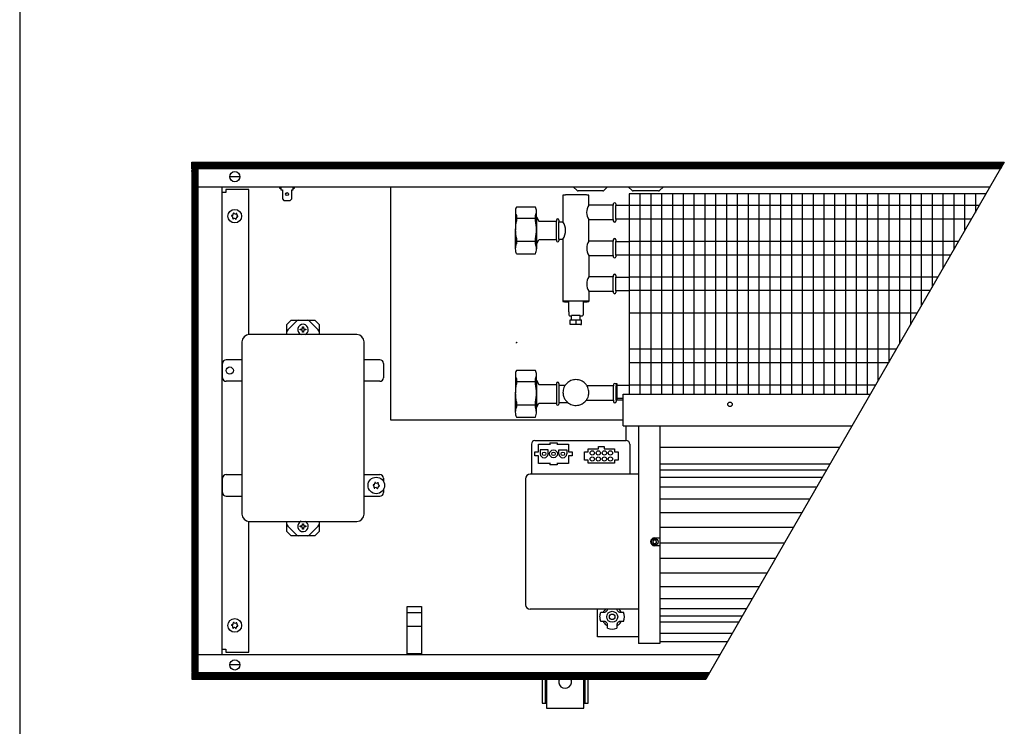
# Model space of a CAD drawing. Units: millimetres. Extents: x 1 to 203, y -2 to 296.
# Drawn here: x 14 to 76, y 63 to 108 of the extents above; entities that cross this region are included whole.
import ezdxf

# ---------------------------------------------------------------- set-up
doc = ezdxf.new("R2010")
doc.units = ezdxf.units.MM
doc.layers.add('1', color=7, linetype='Continuous')
pattern_1 = [(45, (-1363.25701, 658.6839), (-0.155563492, 1e-17), [])]

# ---------------------------------------------------------------- blocks, each defined once
blk = doc.blocks.new('_tb_frame_A4HV', base_point=(-1, -1))
at = {"layer": '1', "color": 7, "linetype": 'Continuous'}
blk.add_line((14, 290), (14, 4), dxfattribs=at)
blk = doc.blocks.new('top')
blk.add_blockref('_tb_frame_A4HV', (-1, -1))
blk = doc.blocks.new('DS', base_point=(971.26, 959.65))
at = {"layer": '1', "linetype": 'Continuous'}
h = blk.add_hatch(dxfattribs=at)
h.set_pattern_fill('CUSTOM66', color=6, scale=0.11, angle=45, pattern_type=2)
h.set_pattern_definition(pattern_1)
h.paths.add_polyline_path([(-2531.92, 92.57), (-2534.58, 87.97), (-3097.67, 87.97), (-3097.67, 92.57)])
h = blk.add_hatch(dxfattribs=at)
h.set_pattern_fill('CUSTOM67', color=6, scale=0.11, angle=45, pattern_type=2)
h.set_pattern_definition(pattern_1)
h.paths.add_polyline_path([(-3097.67, 87.57), (-3097.67, -262.43), (-3093.07, -262.43), (-3093.07, -250.43), (-3093.07, 87.57)])
h = blk.add_hatch(dxfattribs=at)
h.set_pattern_fill('CUSTOM68', color=6, scale=0.11, angle=45, pattern_type=2)
h.set_pattern_definition(pattern_1)
h.paths.add_polyline_path([(-3097.67, -262.83), (-3097.67, -267.43), (-2739.77, -267.43), (-2737.11, -262.83)])
at = {"color": 1, "linetype": 'Continuous'}
for p, q in [((-2839.17, 69.64), (-2839.17, 51.15)), ((-2821.17, 62.64), (-2821.17, 69.64)), ((-2804.13, 62.64), (-2821.17, 62.64)), ((-2804.13, 63.55), (-2804.13, 62.64)), ((-2802.42, 63.55), (-2802.42, 62.4)), ((-2858.39, 61.4), (-2871.65, 61.4)), ((-2857.67, 54.69), (-2856.09, 51.65)), ((-2856.09, 51.65), (-2843.73, 51.65)), ((-2843.73, 52.3), (-2843.73, 51.65)), ((-2842.01, 52.3), (-2842.01, 51.15)), ((-2842.01, 51.15), (-2839.17, 51.15)), ((-2821.17, 37.76), (-2821.17, 52.65)), ((-2821.17, 52.64), (-2804.13, 52.64)), ((-2804.13, 52.64), (-2804.13, 51.74)), ((-2793.17, 52.88), (-2802.42, 52.88)), ((-2802.42, 52.88), (-2802.42, 51.74)), ((-2857.67, 35.62), (-2856.09, 38.65)), ((-2843.73, 38.65), (-2856.09, 38.65)), ((-2843.73, 38.65), (-2843.73, 38.01)), ((-2842.01, 39.15), (-2839.17, 39.15)), ((-2842.01, 39.15), (-2842.01, 38.01)), ((-2839.17, 39.15), (-2839.17, -4.32)), ((-2804.13, 37.76), (-2821.17, 37.76)), ((-2804.13, 38.66), (-2804.13, 37.76)), ((-2802.42, 38.66), (-2802.42, 37.52)), ((-2802.42, 37.52), (-2793.17, 37.52)), ((-2871.65, 28.9), (-2858.39, 28.9)), ((-2821.17, 27.76), (-2821.17, 20.57)), ((-2821.17, 27.76), (-2804.13, 27.76)), ((-2821.17, 27.76), (-2821.17, 12.87)), ((-2804.13, 27.76), (-2804.13, 26.85)), ((-2793.17, 28), (-2802.42, 28)), ((-2802.42, 28), (-2802.42, 26.85)), ((-2804.13, 13.77), (-2804.13, 12.87)), ((-2802.42, 13.77), (-2802.42, 12.63)), ((-2804.13, 12.87), (-2821.17, 12.87)), ((-2802.42, 12.63), (-2793.17, 12.63)), ((-2821.17, 2.87), (-2804.13, 2.87)), ((-2821.17, 2.87), (-2821.17, -4.32)), ((-2804.13, 2.87), (-2804.13, 1.96)), ((-2802.42, 3.11), (-2802.42, 1.96)), ((-2793.17, 3.11), (-2802.42, 3.11)), ((-2835.17, -9), (-2835.17, -4.32)), ((-2825.17, -4.32), (-2825.17, -13.74)), ((-2835.17, -11.49), (-2835.17, -13.74)), ((-3031.42, -20.43), (-3028.42, -17.43)), ((-3031.42, -27.43), (-3031.42, -20.43)), ((-3028.42, -17.43), (-3011.92, -17.43)), ((-3011.92, -17.43), (-3008.92, -20.43)), ((-3008.92, -20.43), (-3008.92, -27.43)), ((-2835.17, -13.75), (-2834.67, -14.25)), ((-2834.17, -17.16), (-2833.17, -17.14)), ((-2834.17, -20.32), (-2834.17, -17.16)), ((-2830.17, -20.4), (-2834.17, -20.32)), ((-2833.35, -14.35), (-2833.17, -14.36)), ((-2833.17, -17.14), (-2833.17, -14.1)), ((-2826.92, -20.33), (-2830.17, -20.4)), ((-2827.17, -17.14), (-2827.17, -14.1)), ((-2827.17, -14.36), (-2826.99, -14.35)), ((-2827.17, -17.14), (-2826.17, -17.16)), ((-2826.17, -20.29), (-2826.17, -17.16)), ((-2825.17, -13.75), (-2825.67, -14.25)), ((-2825.17, -13.75), (-2825.17, -13.74)), ((-3062.67, -32.43), (-3062.67, -152.43)), ((-2982.67, -27.43), (-3057.67, -27.43)), ((-2977.67, -152.43), (-2977.67, -32.43)), ((-3062.67, -44.93), (-3073.67, -44.93)), ((-2966.67, -44.93), (-2977.67, -44.93)), ((-2858.39, -52.34), (-2871.65, -52.34)), ((-3062.67, -59.93), (-3073.67, -59.93)), ((-2966.67, -59.93), (-2977.67, -59.93)), ((-2857.67, -59.05), (-2856.09, -62.09)), ((-2843.73, -61.44), (-2843.73, -62.09)), ((-2842.01, -61.44), (-2842.01, -62.59)), ((-2856.09, -62.09), (-2843.73, -62.09)), ((-2842.01, -62.59), (-2837.55, -62.59)), ((-2803.92, -63.15), (-2822.42, -63.15)), ((-2803.92, -62.25), (-2803.92, -63.15)), ((-2802.2, -62.25), (-2802.2, -63.15)), ((-2801.47, -62.52), (-2793.17, -62.52)), ((-2857.67, -78.13), (-2856.09, -75.09)), ((-2856.09, -75.09), (-2843.73, -75.09)), ((-2843.73, -75.09), (-2843.73, -75.73)), ((-2842.01, -74.59), (-2842.01, -75.73)), ((-2842.01, -74.59), (-2836, -74.59)), ((-2822.99, -73.15), (-2803.92, -73.15)), ((-2803.92, -73.15), (-2803.92, -74.06)), ((-2802.2, -73.15), (-2802.2, -74.06)), ((-2797.37, -73.15), (-2802.2, -73.15)), ((-2797.37, -90.93), (-2797.37, -68.93)), ((-2797.37, -68.93), (-2625.16, -68.93)), ((-2871.65, -84.84), (-2858.39, -84.84)), ((-2797.37, -90.93), (-2637.86, -90.93)), ((-2786.67, -90.93), (-2786.67, -242.43)), ((-2771.67, -90.93), (-2771.67, -168.98)), ((-3073.67, -124.93), (-3062.67, -124.93)), ((-2977.67, -124.93), (-2966.67, -124.93)), ((-2865.17, -127.78), (-2865.17, -128.68)), ((-2865.17, -128.68), (-2865.17, -214.68)), ((-2786.67, -124.68), (-2861.17, -124.68)), ((-3073.67, -139.93), (-3062.67, -139.93)), ((-2977.67, -139.93), (-2966.67, -139.93)), ((-3057.67, -157.43), (-2982.67, -157.43)), ((-3031.42, -164.43), (-3031.42, -157.43)), ((-3008.92, -157.43), (-3008.92, -164.43)), ((-3028.42, -167.43), (-3031.42, -164.43)), ((-3008.92, -164.43), (-3011.92, -167.43)), ((-3011.92, -167.43), (-3028.42, -167.43)), ((-2771.67, -168.98), (-2771.67, -242.43)), ((-2865.17, -214.68), (-2865.17, -215.58)), ((-2786.67, -218.68), (-2862.07, -218.68)), ((-2783.57, -242.43), (-2786.67, -242.43)), ((-2771.67, -242.43), (-2783.57, -242.43)), ((-2724.68, -241.29), (-2771.67, -241.29))]:
    blk.add_line(p, q, dxfattribs=at)
at = {"color": 6, "linetype": 'Continuous'}
for p, q in [((-2804.13, 52.64), (-2804.13, 62.64)), ((-2802.42, 52.88), (-2802.42, 62.4)), ((-2871.65, 55.46), (-2871.65, 51.92)), ((-2858.39, 51.92), (-2858.39, 55.46)), ((-2871.65, 53.69), (-2858.39, 53.69)), ((-2843.73, 38.65), (-2843.73, 51.65)), ((-2842.01, 39.15), (-2842.01, 51.15)), ((-2871.65, 39.43), (-2871.65, 35.74)), ((-2871.65, 37.66), (-2858.39, 37.66)), ((-2858.39, 35.74), (-2858.39, 39.43)), ((-2804.13, 27.76), (-2804.13, 37.76)), ((-2802.42, 28), (-2802.42, 37.52)), ((-2804.13, 2.87), (-2804.13, 12.87)), ((-2802.42, 3.11), (-2802.42, 12.63)), ((-2835.59, -4.57), (-2835.17, -4.58)), ((-3024.76, -18.01), (-3030.83, -24.09)), ((-3009.51, -24.09), (-3015.58, -18.01)), ((-2827.17, -14.1), (-2833.17, -14.1)), ((-2833.17, -17.14), (-2830.17, -17.08)), ((-2830.17, -17.08), (-2827.17, -17.14)), ((-2830.17, -17.08), (-2830.17, -20.4)), ((-2871.65, -58.28), (-2871.65, -61.82)), ((-2871.65, -60.05), (-2858.39, -60.05)), ((-2858.39, -61.82), (-2858.39, -58.28)), ((-2843.73, -62.09), (-2843.73, -75.09)), ((-2842.01, -62.59), (-2842.01, -74.59)), ((-2803.92, -73.15), (-2803.92, -63.15)), ((-2802.2, -73.15), (-2802.2, -63.15)), ((-2871.65, -74.31), (-2871.65, -78)), ((-2858.39, -78), (-2858.39, -74.31)), ((-2797.37, -71.94), (-2801.47, -71.94)), ((-2871.65, -76.23), (-2858.39, -76.23)), ((-2795.17, -101.18), (-2795.17, -90.93)), ((-2858.67, -101.18), (-2795.17, -101.18)), ((-2848.27, -102.68), (-2848.27, -104.13)), ((-2848.27, -102.68), (-2843.27, -102.68)), ((-2843.27, -102.68), (-2843.27, -104.13)), ((-2861.17, -103.68), (-2861.17, -123.08)), ((-2858.72, -111.93), (-2858.72, -108.93)), ((-2858.72, -108.93), (-2856.22, -108.93)), ((-2856.22, -108.93), (-2856.22, -103.68)), ((-2856.22, -103.68), (-2848.27, -103.68)), ((-2849.52, -107.63), (-2855.02, -107.63)), ((-2855.02, -107.63), (-2855.02, -110.43)), ((-2849.52, -110.43), (-2849.52, -107.63)), ((-2843.27, -103.68), (-2835.22, -103.68)), ((-2842.02, -110.43), (-2842.02, -107.63)), ((-2842.02, -107.63), (-2836.52, -107.63)), ((-2836.52, -107.63), (-2836.52, -110.43)), ((-2835.22, -103.68), (-2835.22, -108.93)), ((-2835.22, -108.93), (-2832.72, -108.93)), ((-2832.72, -108.93), (-2832.72, -111.93)), ((-2824.12, -114.73), (-2824.12, -109.13)), ((-2824.12, -109.13), (-2821.62, -109.13)), ((-2821.62, -106.93), (-2814.42, -106.93)), ((-2821.62, -109.13), (-2821.62, -106.93)), ((-2814.42, -106.93), (-2814.42, -105.33)), ((-2814.42, -105.33), (-2810.42, -105.33)), ((-2810.42, -105.33), (-2810.42, -106.93)), ((-2810.42, -106.93), (-2803.22, -106.93)), ((-2803.22, -106.93), (-2803.22, -109.13)), ((-2803.22, -109.13), (-2800.72, -109.13)), ((-2800.72, -109.13), (-2800.72, -114.73)), ((-2792.67, -103.68), (-2792.67, -124.68)), ((-2646.55, -105.97), (-2771.67, -105.97)), ((-2856.22, -111.93), (-2858.72, -111.93)), ((-2856.22, -117.18), (-2856.22, -111.93)), ((-2835.22, -111.93), (-2835.22, -117.18)), ((-2832.72, -111.93), (-2835.22, -111.93)), ((-2821.62, -114.73), (-2824.12, -114.73)), ((-2821.62, -116.93), (-2821.62, -114.73)), ((-2803.22, -114.73), (-2803.22, -116.93)), ((-2800.72, -114.73), (-2803.22, -114.73)), ((-2861.17, -123.08), (-2861.17, -124.26)), ((-2848.27, -117.18), (-2856.22, -117.18)), ((-2848.27, -116.73), (-2848.27, -118.17)), ((-2843.27, -118.17), (-2848.27, -118.17)), ((-2843.27, -116.73), (-2843.27, -118.17)), ((-2835.22, -117.18), (-2843.27, -117.18)), ((-2803.22, -116.93), (-2821.62, -116.93)), ((-2861.17, -124.68), (-2862.07, -124.68)), ((-2861.17, -124.26), (-2861.17, -124.68)), ((-3030.83, -160.76), (-3024.76, -166.84)), ((-3015.58, -166.84), (-3009.51, -160.76)), ((-2776.04, -170.43), (-2776.76, -171.68)), ((-2774.6, -170.43), (-2776.04, -170.43)), ((-2775.47, -168.98), (-2771.67, -168.98)), ((-2773.88, -171.68), (-2774.6, -170.43)), ((-2776.76, -171.68), (-2776.04, -172.93)), ((-2776.04, -172.93), (-2774.6, -172.93)), ((-2771.67, -174.38), (-2775.47, -174.38)), ((-2774.6, -172.93), (-2773.88, -171.68)), ((-2815.17, -237.93), (-2815.17, -218.68)), ((-2809.54, -218.68), (-2809.76, -218.87)), ((-2808.75, -218.68), (-2808.78, -218.7)), ((-2808.37, -219.39), (-2808.28, -219.09)), ((-2808.28, -219.09), (-2808.25, -218.93)), ((-2808.25, -218.93), (-2808.24, -218.86)), ((-2808.24, -218.86), (-2808.23, -218.68)), ((-2801.61, -218.68), (-2801.59, -218.93)), ((-2801.59, -218.93), (-2801.58, -218.99)), ((-2801.58, -218.99), (-2801.48, -219.36)), ((-2801.48, -219.36), (-2801.46, -219.39)), ((-2800.08, -218.87), (-2800.3, -218.68)), ((-2813.42, -223.86), (-2813.34, -222.8)), ((-2813.42, -223.93), (-2813.42, -223.86)), ((-2813.4, -224.48), (-2813.42, -223.93)), ((-2813.35, -225.02), (-2813.4, -224.48)), ((-2813.25, -225.61), (-2813.35, -225.02)), ((-2813.34, -222.8), (-2813.24, -222.21)), ((-2813.11, -226.2), (-2813.25, -225.61)), ((-2813.24, -222.21), (-2813.1, -221.63)), ((-2812.95, -226.72), (-2813.11, -226.2)), ((-2813.1, -221.63), (-2812.94, -221.12)), ((-2812.94, -221.12), (-2812.75, -220.62)), ((-2812.75, -220.62), (-2812.5, -220.62)), ((-2812.5, -220.62), (-2810.22, -220.62)), ((-2810.88, -220.26), (-2811.08, -220.62)), ((-2810.22, -220.62), (-2809.91, -220.6)), ((-2809.91, -220.6), (-2809.85, -220.59)), ((-2809.85, -220.59), (-2809.49, -220.48)), ((-2809.49, -220.48), (-2809.46, -220.47)), ((-2809.46, -220.47), (-2809.01, -220.21)), ((-2809.01, -220.21), (-2808.78, -220.01)), ((-2808.78, -220.01), (-2808.6, -219.79)), ((-2808.6, -219.79), (-2808.47, -219.59)), ((-2808.47, -219.59), (-2808.45, -219.54)), ((-2808.45, -219.54), (-2808.37, -219.39)), ((-2801.46, -219.39), (-2801.21, -219.84)), ((-2801.21, -219.84), (-2801, -220.06)), ((-2801, -220.06), (-2800.78, -220.25)), ((-2800.78, -220.25), (-2800.58, -220.37)), ((-2800.58, -220.37), (-2800.53, -220.4)), ((-2800.53, -220.4), (-2800.38, -220.47)), ((-2800.38, -220.47), (-2799.91, -220.62)), ((-2799.91, -220.62), (-2797.34, -220.62)), ((-2798.75, -220.62), (-2798.96, -220.26)), ((-2797.34, -220.62), (-2797.09, -220.62)), ((-2812.91, -226.83), (-2812.95, -226.72)), ((-2812.75, -227.23), (-2812.91, -226.83)), ((-2812.5, -227.23), (-2812.75, -227.23)), ((-2810.22, -227.23), (-2812.5, -227.23)), ((-2811.08, -227.23), (-2810.88, -227.6)), ((-2809.98, -227.24), (-2810.22, -227.23)), ((-2809.91, -227.26), (-2809.98, -227.24)), ((-2809.76, -227.29), (-2809.91, -227.26)), ((-2809.46, -227.38), (-2809.76, -227.29)), ((-2809.31, -227.45), (-2809.46, -227.38)), ((-2809.25, -227.48), (-2809.31, -227.45)), ((-2809.06, -227.6), (-2809.25, -227.48)), ((-2808.83, -227.79), (-2809.06, -227.6)), ((-2808.63, -228.02), (-2808.83, -227.79)), ((-2808.37, -228.47), (-2808.63, -228.02)), ((-2808.36, -228.5), (-2808.37, -228.47)), ((-2808.26, -228.86), (-2808.36, -228.5)), ((-2808.33, -230.04), (-2808.22, -230.09)), ((-2808.25, -228.92), (-2808.26, -228.86)), ((-2808.22, -229.23), (-2808.25, -228.92)), ((-2808.22, -231.5), (-2808.22, -229.23)), ((-2808.22, -231.76), (-2808.22, -231.5)), ((-2801.6, -228.99), (-2801.62, -229.23)), ((-2801.62, -229.23), (-2801.62, -231.5)), ((-2801.62, -230.09), (-2801.51, -230.04)), ((-2801.62, -231.5), (-2801.62, -231.76)), ((-2801.59, -228.91), (-2801.6, -228.99)), ((-2801.56, -228.76), (-2801.59, -228.91)), ((-2801.46, -228.46), (-2801.56, -228.76)), ((-2801.39, -228.31), (-2801.46, -228.46)), ((-2801.37, -228.26), (-2801.39, -228.31)), ((-2801.24, -228.07), (-2801.37, -228.26)), ((-2801.06, -227.84), (-2801.24, -228.07)), ((-2800.83, -227.64), (-2801.06, -227.84)), ((-2800.38, -227.38), (-2800.83, -227.64)), ((-2800.35, -227.37), (-2800.38, -227.38)), ((-2799.98, -227.26), (-2800.35, -227.37)), ((-2799.93, -227.26), (-2799.98, -227.26)), ((-2799.62, -227.23), (-2799.93, -227.26)), ((-2797.34, -227.23), (-2799.62, -227.23)), ((-2798.96, -227.6), (-2798.75, -227.23)), ((-2797.09, -227.23), (-2797.34, -227.23)), ((-2786.67, -237.93), (-2815.17, -237.93)), ((-2721.41, -235.63), (-2771.67, -235.63))]:
    blk.add_line(p, q, dxfattribs=at)
for centre, radius in [((-3067.67, 55.07), 4.75), ((-3071.17, -52.43), 2.5), ((-2852.27, -110.43), 1.25), ((-2845.77, -110.43), 2.75), ((-2845.77, -110.43), 1.25), ((-2839.27, -110.43), 1.25), ((-2818.77, -109.83), 1.5), ((-2814.57, -109.83), 1.5), ((-2810.37, -109.83), 1.5), ((-2806.17, -109.83), 1.5), ((-2818.77, -114.03), 1.5), ((-2814.57, -114.03), 1.5), ((-2810.37, -114.03), 1.5), ((-2806.17, -114.03), 1.5), ((-2969.17, -132.43), 5.75), ((-2775.32, -171.68), 2.3), ((-3067.67, -229.93), 4.75), ((-2804.92, -223.93), 3.83), ((-2804.92, -223.93), 1.96)]:
    blk.add_circle(centre, radius, dxfattribs=at)
for centre, radius, start, end in [((-3069.61, 55.31), 0.3, 173.09494, 267.50666), ((-3069.61, 55.31), 0.3, 78.68321, 173.09494), ((-3069.99, 54.08), 1, 338.31193, 67.87794), ((-3069.69, 56.59), 1, 278.31193, 7.87794), ((-3068.43, 56.87), 0.3, 113.09494, 207.50666), ((-3068.43, 56.87), 0.3, 18.68321, 113.09494), ((-3067.37, 57.58), 1, 218.31193, 307.87794), ((-3066.5, 56.63), 0.3, 53.09494, 147.50666), ((-3065.34, 56.06), 1, 158.31193, 247.87794), ((-3066.5, 56.63), 0.3, 318.68321, 53.09494), ((-3065.73, 54.84), 0.3, 353.09494, 87.50666), ((-3068.84, 53.51), 0.3, 138.68321, 233.09494), ((-3068.84, 53.51), 0.3, 233.09494, 327.50666), ((-3067.97, 52.56), 1, 38.31193, 127.87794), ((-3066.9, 53.28), 0.3, 198.68321, 293.09494), ((-3066.9, 53.28), 0.3, 293.09494, 27.50666), ((-3065.65, 53.55), 1, 98.31193, 187.87794), ((-3065.73, 54.84), 0.3, 258.68321, 353.09494), ((-3023.34, -19.43), 2, 90, 135), ((-3020.17, -23.93), 3.7, 1.30427, 251.16268), ((-3017, -19.43), 2, 45, 90), ((-3029.42, -25.51), 2, 135, 180), ((-3020.17, -23.93), 3.7, 293.02331, 1.30427), ((-3010.92, -25.51), 2, 0, 45), ((-2871.43, -33.13), 0.3, 113.09494, 207.50666), ((-2871.43, -33.13), 0.3, 18.68321, 113.09494), ((-2858.67, -103.68), 2.5, 90, 180), ((-2795.17, -103.68), 2.5, 0, 90), ((-2852.27, -110.43), 2.75, 180, 0), ((-2839.27, -110.43), 2.75, 180, 0), ((-2971.11, -132.19), 0.3, 173.09494, 267.50666), ((-2971.11, -132.19), 0.3, 78.68321, 173.09494), ((-2971.49, -133.42), 1, 338.31193, 67.87794), ((-2971.19, -130.91), 1, 278.31193, 7.87794), ((-2970.34, -133.99), 0.3, 138.68321, 233.09494), ((-2970.34, -133.99), 0.3, 233.09494, 327.50666), ((-2969.93, -130.63), 0.3, 113.09494, 207.50666), ((-2969.47, -134.94), 1, 38.31193, 127.87794), ((-2969.93, -130.63), 0.3, 18.68321, 113.09494), ((-2968.87, -129.92), 1, 218.31193, 307.87794), ((-2968.4, -134.22), 0.3, 198.68321, 293.09494), ((-2968.4, -134.22), 0.3, 293.09494, 27.50666), ((-2968, -130.87), 0.3, 53.09494, 147.50666), ((-2967.15, -133.95), 1, 98.31193, 187.87794), ((-2966.84, -131.44), 1, 158.31193, 247.87794), ((-2968, -130.87), 0.3, 318.68321, 53.09494), ((-2967.23, -132.66), 0.3, 258.68321, 353.09494), ((-2967.23, -132.66), 0.3, 353.09494, 87.50666), ((-3020.17, -160.93), 3.7, 108.83732, 358.69573), ((-3020.17, -160.93), 3.7, 358.69573, 66.97669), ((-3029.42, -159.35), 2, 180, 225), ((-3010.92, -159.35), 2, 315, 0), ((-3023.34, -165.43), 2, 225, 270), ((-3017, -165.43), 2, 270, 315), ((-2775.47, -171.68), 2.7, 90, 270), ((-2804.92, -223.93), 7, 133.78372, 148.37823), ((-2804.92, -223.93), 7, 31.62177, 46.21628), ((-2804.92, -223.93), 8.5, 337.13112, 22.86888), ((-3069.61, -229.69), 0.3, 173.09494, 267.50666), ((-3069.61, -229.69), 0.3, 78.68321, 173.09494), ((-3069.99, -230.92), 1, 338.31193, 67.87794), ((-3069.69, -228.41), 1, 278.31193, 7.87794), ((-3068.84, -231.49), 0.3, 138.68321, 233.09494), ((-3068.84, -231.49), 0.3, 233.09494, 327.50666), ((-3068.43, -228.13), 0.3, 113.09494, 207.50666), ((-3067.97, -232.44), 1, 38.31193, 127.87794), ((-3068.43, -228.13), 0.3, 18.68321, 113.09494), ((-3067.37, -227.42), 1, 218.31193, 307.87794), ((-3066.9, -231.72), 0.3, 198.68321, 293.09494), ((-3066.9, -231.72), 0.3, 293.09494, 27.50666), ((-3066.5, -228.37), 0.3, 53.09494, 147.50666), ((-3065.65, -231.45), 1, 98.31193, 187.87794), ((-3065.34, -228.94), 1, 158.31193, 247.87794), ((-3066.5, -228.37), 0.3, 318.68321, 53.09494), ((-3065.73, -230.16), 0.3, 258.68321, 353.09494), ((-3065.73, -230.16), 0.3, 353.09494, 87.50666), ((-2804.92, -223.93), 7, 211.6214, 240.81045), ((-2804.92, -223.93), 8.5, 247.13112, 292.86888), ((-2804.92, -223.93), 7, 299.1891, 328.37837)]:
    blk.add_arc(centre, radius, start, end, dxfattribs=at)
at = {"color": 1, "linetype": 'Continuous'}
for centre, radius, start, end in [((-3057.67, -32.43), 5, 90, 180), ((-2982.67, -32.43), 5, 0, 90), ((-3073.67, -47.43), 2.5, 90, 180), ((-2966.67, -47.43), 2.5, 0, 90), ((-3073.67, -57.43), 2.5, 180, 270), ((-2966.67, -57.43), 2.5, 270, 360), ((-3073.67, -127.43), 2.5, 90, 180), ((-2966.67, -127.43), 2.5, 0, 90), ((-2862.07, -127.78), 3.1, 90, 180), ((-3073.67, -137.43), 2.5, 180, 270), ((-2966.67, -137.43), 2.5, 270, 0), ((-3057.67, -152.43), 5, 180, 270), ((-2982.67, -152.43), 5, 270, 0), ((-2862.07, -215.58), 3.1, 180, 270)]:
    blk.add_arc(centre, radius, start, end, dxfattribs=at)
for points in [[(-2833.94, 69.92), (-2834.94, 69.9), (-2835.87, 69.88), (-2836.7, 69.85), (-2837.43, 69.82), (-2838.04, 69.79), (-2838.53, 69.75), (-2838.88, 69.72), (-2839.1, 69.68), (-2839.17, 69.64)], [(-2821.17, 69.64), (-2821.25, 69.68), (-2821.49, 69.72), (-2821.88, 69.76), (-2822.42, 69.8), (-2823.1, 69.83), (-2823.91, 69.86), (-2824.82, 69.89), (-2825.83, 69.91), (-2826.92, 69.93), (-2828.66, 69.95), (-2830.46, 69.95), (-2832.24, 69.94), (-2833.94, 69.92)], [(-2839.17, -4.32), (-2839.12, -4.35), (-2838.98, -4.38), (-2838.74, -4.41), (-2838.42, -4.44), (-2838.01, -4.47), (-2837.51, -4.5), (-2836.94, -4.52), (-2836.3, -4.55), (-2835.59, -4.57)], [(-2825.17, -4.58), (-2824.41, -4.56), (-2823.71, -4.54), (-2823.09, -4.51), (-2822.52, -4.48), (-2822.04, -4.45), (-2821.66, -4.42), (-2821.39, -4.39), (-2821.22, -4.35), (-2821.17, -4.32)], [(-2835.17, -13.74), (-2835.17, -13.74), (-2835.17, -13.75)], [(-2834.67, -14.25), (-2834.61, -14.27), (-2834.49, -14.29), (-2834.3, -14.3), (-2834.04, -14.32), (-2833.72, -14.34), (-2833.35, -14.35)], [(-2826.99, -14.35), (-2826.61, -14.34), (-2826.3, -14.32), (-2826.04, -14.3), (-2825.85, -14.29), (-2825.73, -14.27), (-2825.67, -14.25)], [(-2822.42, -63.15), (-2823.06, -62.22), (-2823.81, -61.37), (-2825.17, -60.25), (-2826.73, -59.42), (-2828.41, -58.91), (-2830.17, -58.74), (-2831.92, -58.91), (-2833.61, -59.42), (-2835.17, -60.25), (-2836.53, -61.37), (-2837.07, -61.96), (-2837.55, -62.59)], [(-2836, -74.59), (-2834.48, -75.63), (-2832.79, -76.34), (-2830.91, -76.7), (-2829, -76.65)], [(-2829, -76.65), (-2827.42, -76.3), (-2825.93, -75.67), (-2824.58, -74.78), (-2823.4, -73.67), (-2823.15, -73.36), (-2822.91, -73.04)]]:
    blk.add_spline(points, degree=3, dxfattribs=at)
at = {"color": 6, "linetype": 'Continuous'}
for points in [[(-2821.17, -4.32), (-2821.25, -4.28), (-2821.48, -4.24), (-2821.85, -4.2), (-2822.38, -4.16), (-2823.03, -4.13), (-2823.81, -4.1), (-2824.69, -4.07), (-2825.67, -4.05), (-2826.73, -4.03), (-2828.41, -4.01), (-2830.17, -4), (-2831.92, -4.01), (-2833.61, -4.03), (-2834.67, -4.05), (-2835.65, -4.07), (-2836.53, -4.1), (-2837.31, -4.13), (-2837.96, -4.16), (-2838.48, -4.2), (-2838.86, -4.24), (-2839.09, -4.28), (-2839.17, -4.32)], [(-2837.55, -62.59), (-2838.06, -63.41), (-2838.48, -64.29), (-2839, -65.98), (-2839.17, -67.73)], [(-2839.17, -67.73), (-2839.08, -69.01), (-2838.81, -70.25), (-2838.37, -71.44), (-2837.76, -72.57), (-2837, -73.59), (-2836.11, -74.49), (-2836.05, -74.54), (-2836, -74.59)], [(-2822.91, -73.04), (-2822.25, -72.01), (-2821.75, -70.9), (-2821.31, -69.34), (-2821.17, -67.73)], [(-2821.17, -67.73), (-2821.34, -65.98), (-2821.85, -64.29), (-2822.12, -63.71), (-2822.42, -63.15)]]:
    blk.add_spline(points, degree=3, dxfattribs=at)
at = {"layer": '1', "color": 6, "linetype": 'Continuous'}
for p, q in [((-3097.67, 87.97), (-3097.67, 92.57)), ((-3097.67, 92.57), (-2531.92, 92.57)), ((-2531.92, 92.57), (-2534.58, 87.97)), ((-2534.58, 87.97), (-3097.67, 87.97)), ((-3097.67, 87.57), (-3097.67, -262.43)), ((-3093.07, 87.57), (-3097.67, 87.57)), ((-3093.07, -250.43), (-3093.07, 87.57)), ((-3064.24, 82.57), (-3071.1, 82.57)), ((-3036.52, 75.57), (-3036.52, 74.57)), ((-3035.52, 75.57), (-3035.52, 73.35)), ((-3027.02, 73.35), (-3027.02, 75.57)), ((-3026.02, 74.57), (-3026.02, 75.57)), ((-2829.41, 72.92), (-2832.07, 75.57)), ((-2808.07, 75.57), (-2810.73, 72.92)), ((-2791.06, 72.92), (-2793.72, 75.57)), ((-2769.27, 75.57), (-2771.97, 72.92)), ((-3073.92, 71.57), (-3076.67, 71.57)), ((-3073.92, 73.57), (-3073.92, 71.57)), ((-3057.92, 73.57), (-3073.92, 73.57)), ((-3057.92, -27.43), (-3057.92, 73.57)), ((-3036.52, 74.57), (-3035.52, 74.57)), ((-3035.52, 73.35), (-3034.52, 73.35)), ((-3034.52, 73.35), (-3034.52, 67.12)), ((-3028.02, 73.35), (-3027.02, 73.35)), ((-3028.02, 67.12), (-3028.02, 73.35)), ((-3027.02, 74.57), (-3026.02, 74.57)), ((-2811.43, 72.62), (-2828.7, 72.62)), ((-2772.69, 72.62), (-2790.35, 72.62)), ((-2785.64, 70.57), (-2785.64, -68.93)), ((-2778.1, 70.57), (-2778.1, -68.93)), ((-2770.57, 70.57), (-2770.57, -68.93)), ((-2763.03, 70.57), (-2763.03, -68.93)), ((-2755.5, 70.57), (-2755.5, -68.93)), ((-2747.97, 70.57), (-2747.97, -68.93)), ((-2740.43, 70.57), (-2740.43, -68.93)), ((-2732.9, 70.57), (-2732.9, -68.93)), ((-2725.37, 70.57), (-2725.37, -68.93)), ((-2717.83, 70.57), (-2717.83, -68.93)), ((-2710.3, 70.57), (-2710.3, -68.93)), ((-2702.76, 70.57), (-2702.76, -68.93)), ((-2695.23, 70.57), (-2695.23, -68.93)), ((-2687.7, 70.57), (-2687.7, -68.93)), ((-2680.16, 70.57), (-2680.16, -68.93)), ((-2672.63, 70.57), (-2672.63, -68.93)), ((-2665.1, 70.57), (-2665.1, -68.93)), ((-2657.56, 70.57), (-2657.56, -68.93)), ((-2650.03, 70.57), (-2650.03, -68.93)), ((-2642.5, 70.57), (-2642.5, -68.93)), ((-2634.96, 70.57), (-2634.96, -68.93)), ((-2627.43, 70.57), (-2627.43, -68.93)), ((-2619.89, 70.57), (-2619.89, -59.8)), ((-2612.36, 70.57), (-2612.36, -46.75)), ((-2604.83, 70.57), (-2604.83, -33.71)), ((-2597.29, 70.57), (-2597.29, -20.66)), ((-2589.76, 70.57), (-2589.76, -7.61)), ((-2582.23, 70.57), (-2582.23, 5.44)), ((-2574.69, 70.57), (-2574.69, 18.49)), ((-2567.16, 70.57), (-2567.16, 31.54)), ((-2559.62, 70.57), (-2559.62, 44.59)), ((-2552.09, 70.57), (-2552.09, 57.64)), ((-3034.52, 67.12), (-3033.52, 66.02)), ((-3033.52, 66.02), (-3029.02, 66.02)), ((-3029.02, 66.02), (-3028.02, 67.12)), ((-2549.34, 62.4), (-2793.17, 62.4)), ((-2554.83, 52.88), (-2793.17, 52.88)), ((-2563.76, 37.42), (-2793.17, 37.42)), ((-2569.26, 27.9), (-2793.17, 27.9)), ((-2578.13, 12.53), (-2793.17, 12.53)), ((-2583.51, 3.22), (-2793.17, 3.22)), ((-2592.61, -12.55), (-2793.17, -12.55)), ((-3022.04, -24.19), (-3022.04, -23.66)), ((-3022.04, -23.66), (-3021.51, -23.66)), ((-3021.51, -24.19), (-3022.04, -24.19)), ((-3020.44, -22.59), (-3020.44, -22.06)), ((-3020.44, -22.06), (-3019.9, -22.06)), ((-3020.44, -25.8), (-3020.44, -25.26)), ((-3019.9, -25.8), (-3020.44, -25.8)), ((-3019.9, -22.06), (-3019.9, -22.59)), ((-3019.9, -25.26), (-3019.9, -25.8)), ((-3018.83, -23.66), (-3018.3, -23.66)), ((-3018.3, -24.19), (-3018.83, -24.19)), ((-3018.3, -23.66), (-3018.3, -24.19)), ((-2607.04, -37.53), (-2793.17, -37.53)), ((-2612.53, -47.05), (-2793.17, -47.05)), ((-2801.47, -71.94), (-2801.47, -62.52)), ((-2621.46, -62.52), (-2793.17, -62.52)), ((-2801.47, -72.5), (-2801.47, -71.94)), ((-2771.67, -121.49), (-2655.51, -121.49)), ((-2771.67, -126.58), (-2658.45, -126.58)), ((-2771.67, -133.42), (-2662.4, -133.42)), ((-2771.67, -141.75), (-2667.21, -141.75)), ((-3057.92, -248.43), (-3057.92, -157.42)), ((-2771.67, -151.26), (-2672.7, -151.26)), ((-3022.04, -161.19), (-3022.04, -160.66)), ((-3022.04, -160.66), (-3021.51, -160.66)), ((-3021.51, -161.19), (-3022.04, -161.19)), ((-3020.44, -159.59), (-3020.44, -159.06)), ((-3020.44, -159.06), (-3019.9, -159.06)), ((-3020.44, -162.8), (-3020.44, -162.26)), ((-3019.9, -162.8), (-3020.44, -162.8)), ((-3019.9, -159.06), (-3019.9, -159.59)), ((-3019.9, -162.26), (-3019.9, -162.8)), ((-3018.83, -160.66), (-3018.3, -160.66)), ((-3018.3, -161.19), (-3018.83, -161.19)), ((-3018.3, -160.66), (-3018.3, -161.19)), ((-2771.67, -161.58), (-2678.65, -161.58)), ((-2771.67, -172.31), (-2684.85, -172.31)), ((-2771.67, -183.04), (-2691.04, -183.04)), ((-2771.67, -193.36), (-2697, -193.36)), ((-2771.67, -202.86), (-2702.49, -202.86)), ((-2771.67, -211.2), (-2707.3, -211.2)), ((-2947.77, -216.78), (-2937.57, -216.78)), ((-2947.77, -249.68), (-2947.77, -216.78)), ((-2937.57, -216.78), (-2937.57, -249.68)), ((-2771.67, -218.04), (-2711.25, -218.04)), ((-2947.77, -220.98), (-2937.57, -220.98)), ((-2771.67, -223.12), (-2714.19, -223.12)), ((-2947.77, -230.35), (-2937.57, -230.35)), ((-3076.67, -246.43), (-3073.92, -246.43)), ((-3073.92, -246.43), (-3073.92, -248.43)), ((-3093.07, -262.43), (-3093.07, -250.43)), ((-3073.92, -248.43), (-3057.92, -248.43)), ((-2937.57, -249.68), (-2947.77, -249.68)), ((-2946.17, -250.43), (-2946.17, -249.71)), ((-2939.17, -249.71), (-2939.17, -250.43)), ((-3064.24, -257.43), (-3071.1, -257.43)), ((-3097.67, -262.43), (-3093.07, -262.43)), ((-3097.67, -262.83), (-3097.67, -267.43)), ((-2737.11, -262.83), (-3097.67, -262.83)), ((-2851.67, -266.89), (-2851.67, -284.14)), ((-2823.67, -284.14), (-2823.67, -266.89)), ((-2739.77, -267.43), (-2737.11, -262.83)), ((-3097.67, -267.43), (-2739.77, -267.43))]:
    blk.add_line(p, q, dxfattribs=at)
at = {"layer": '1', "color": 1, "linetype": 'Continuous'}
for p, q in [((-2531.92, 92.57), (-2739.77, -267.43)), ((-3093.07, 75.57), (-2541.73, 75.57)), ((-3076.67, 75.57), (-3076.67, -250.43)), ((-2959.18, 75.57), (-2959.18, -86.82)), ((-2544.62, 70.57), (-2793.17, 70.57)), ((-2793.17, 70.57), (-2793.17, -68.93)), ((-2793.17, 62.4), (-2802.42, 62.4)), ((-2872.34, 58.44), (-2872.36, 32.33)), ((-2857.67, 54.69), (-2857.67, 58.43)), ((-2857.67, 54.69), (-2857.67, 35.62)), ((-2857.67, 35.62), (-2857.67, 32.32)), ((-2826.92, -20.33), (-2826.17, -20.29)), ((-3076.17, -57.43), (-3076.17, -47.43)), ((-2964.17, -47.43), (-2964.17, -57.43)), ((-2872.34, -55.3), (-2872.37, -81.41)), ((-2857.67, -59.05), (-2857.67, -55.36)), ((-2857.67, -59.05), (-2857.67, -78.13)), ((-2801.47, -62.52), (-2801.47, -62.06)), ((-2857.67, -81.23), (-2857.67, -78.13)), ((-2959.18, -86.82), (-2798.07, -86.82)), ((-2771.67, -117.31), (-2653.09, -117.31)), ((-3076.17, -137.43), (-3076.17, -127.43)), ((-2964.17, -127.43), (-2964.17, -129.59)), ((-2964.17, -135.27), (-2964.17, -137.43)), ((-2771.67, -227.31), (-2716.6, -227.31)), ((-2729.95, -250.43), (-3093.07, -250.43)), ((-2853.67, -266.89), (-2853.67, -284.14)), ((-2850.67, -266.89), (-2850.67, -287.64)), ((-2824.67, -287.64), (-2824.67, -266.89)), ((-2821.67, -284.14), (-2821.67, -266.89)), ((-2853.67, -284.14), (-2850.67, -284.14)), ((-2850.67, -287.64), (-2824.67, -287.64)), ((-2824.67, -284.14), (-2821.67, -284.14))]:
    blk.add_line(p, q, dxfattribs=at)
at = {"layer": '1', "color": 6, "linetype": 'Continuous'}
for centre, radius in [((-3067.67, 82.57), 3.55), ((-3031.27, 70.46), 0.998), ((-2722.87, -75.93), 1.54), ((-3067.67, -257.43), 3.55)]:
    blk.add_circle(centre, radius, dxfattribs=at)
for centre, radius, start, end in [((-2828.7, 73.62), 1, 225, 270), ((-2811.43, 73.62), 1, 270, 315), ((-2790.35, 73.62), 1, 225, 270), ((-2813.69, 57.65), 9, 146.28248, 213.73713), ((-2865.58, 58.43), 6.75, 179.9423, 206.09119), ((-2864.14, 58.43), 6.47, 332.69566, 0), ((-2844.18, 45.68), 28.17, 167.18697, 192.81303), ((-2885.06, 45.68), 27.39, 346.81849, 13.18151), ((-2848.16, 45.15), 10.81, 326.27268, 33.72732), ((-2863.82, 32.32), 8.55, 156.40483, 179.9423), ((-2866.14, 32.32), 8.47, 0, 23.82706), ((-2813.67, 32.76), 9.01, 146.32005, 213.69937), ((-2813.68, 7.87), 9, 146.26085, 213.74352), ((-3021.51, -22.59), 1.07, 270, 0), ((-3021.51, -25.26), 1.07, 360, 90), ((-3018.83, -22.59), 1.07, 180, 270), ((-3018.83, -25.26), 1.07, 90, 180), ((-2865.62, -55.31), 6.72, 179.93431, 206.22676), ((-2864.14, -55.31), 6.47, 332.68753, 359.52096), ((-2844.39, -68.06), 27.97, 167.09378, 192.90622), ((-2885.06, -68.06), 27.39, 346.8196, 13.1804), ((-2801.94, -72.5), 0.477, 237.05369, 0), ((-2863.9, -81.42), 8.47, 156.16921, 179.93431), ((-2866.14, -81.42), 8.47, 1.25428, 23.82443), ((-3021.51, -159.59), 1.07, 270, 0), ((-3021.51, -162.26), 1.07, 360, 90), ((-3018.83, -159.59), 1.07, 180, 270), ((-3018.83, -162.26), 1.07, 90, 180), ((-2837.67, -269.18), 4.49, 149.37584, 30.62416)]:
    blk.add_arc(centre, radius, start, end, dxfattribs=at)
at = {"layer": '1', "color": 1, "linetype": 'Continuous'}
for centre, radius, start, end in [((-2803.28, 63.55), 0.856, 0, 180), ((-2865.58, 58.43), 6.75, 153.9092, 179.9423), ((-2864.14, 58.43), 6.47, 0, 27.30419), ((-2842.87, 52.3), 0.856, 0, 180), ((-2803.28, 51.74), 0.856, 180, 0), ((-2842.87, 38.01), 0.856, 180, 0), ((-2803.28, 38.66), 0.856, 0, 180), ((-2863.82, 32.32), 8.55, 179.9423, 203.59483), ((-2866.14, 32.32), 8.47, 336.17307, 0), ((-2803.28, 26.85), 0.856, 180, 0), ((-2803.28, 13.77), 0.856, 0, 180), ((-2803.28, 1.96), 0.856, 180, 0), ((-2840.01, -10.24), 5, 345.56814, 14.43186), ((-2865.62, -55.31), 6.72, 153.77363, 179.93431), ((-2864.14, -55.31), 6.47, 359.52096, 27.31231), ((-2842.87, -61.44), 0.856, 0, 180), ((-2803.06, -62.25), 0.856, 0, 180), ((-2801.94, -62.06), 0.477, 0, 145.15071), ((-2803.06, -74.06), 0.856, 180, 0), ((-2863.9, -81.42), 8.47, 179.93431, 203.83045), ((-2866.14, -81.42), 8.47, 336.17571, 1.25428), ((-2842.87, -75.73), 0.856, 180, 0)]:
    blk.add_arc(centre, radius, start, end, dxfattribs=at)
at = {"layer": '1', "color": 6, "linetype": 'Continuous'}
blk.add_spline([(-2772.69, 72.62), (-2772.5, 72.64), (-2772.3, 72.7), (-2772.13, 72.79), (-2771.97, 72.92)], degree=3, dxfattribs=at)

msp = doc.modelspace()

# ---------------------------------------------------------------- block references
msp.add_blockref('top', (0, 0))
at = {"layer": '1', "xscale": 0.09090909090906507, "yscale": 0.09090909090909349}
msp.add_blockref('DS', (394.789, 177.818), dxfattribs=at)

doc.saveas('drawing.dxf')
